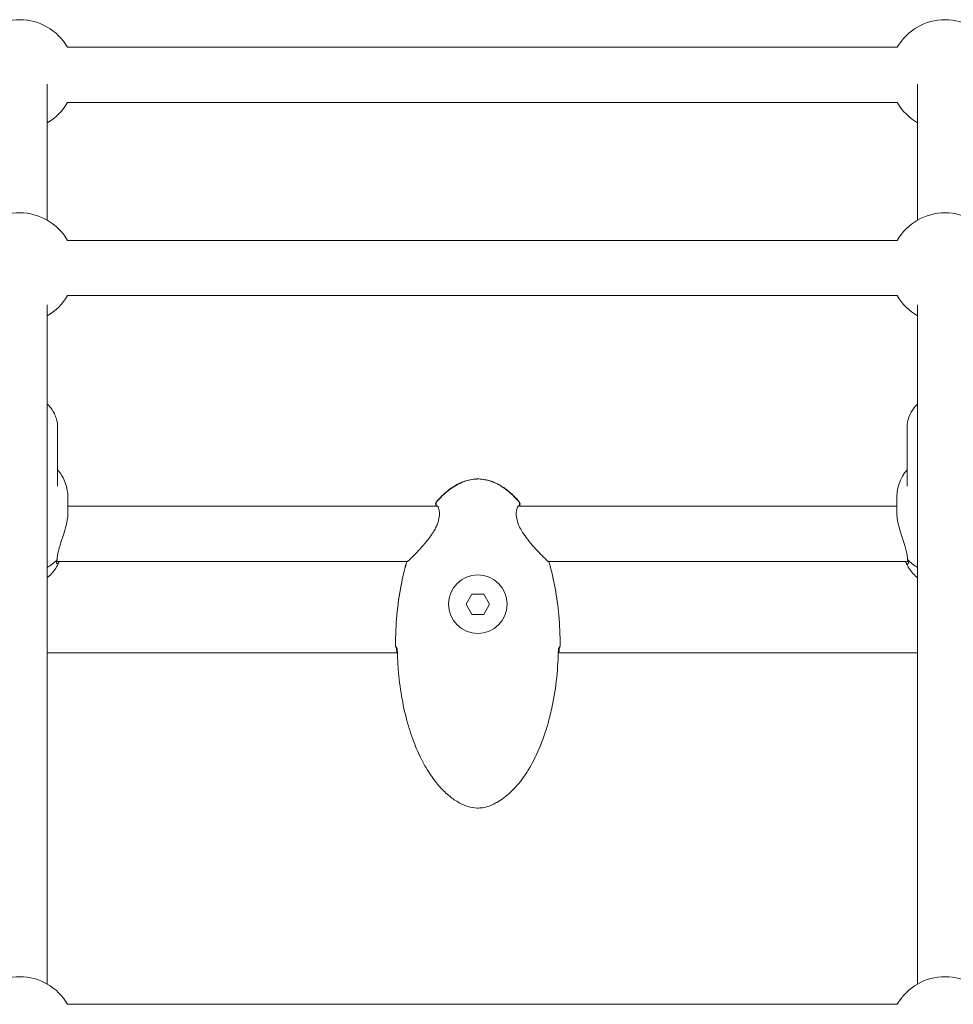
# Model space of a CAD drawing. Units: millimetres. Extents: x -1645 to 4320, y -1562 to 2320.
# Drawn here: x 1740 to 2011, y 530 to 815 of the extents above; entities that cross this region are included whole.
import ezdxf

# ---------------------------------------------------------------- set-up
doc = ezdxf.new("R2010")
doc.units = ezdxf.units.MM
doc.header["$LTSCALE"] = 1000
doc.layers.add('1 EQUIPMENT', color=7, linetype='Continuous', lineweight=18)

# ---------------------------------------------------------------- blocks, each defined once
blk = doc.blocks.new('FUNNEL WEB BLOCK')
at = {"layer": '1 EQUIPMENT', "lineweight": 0}
for p, q in [((1994.55, 807.43), (1754.1, 807.43)), ((1748.24, 757.34), (1748.24, 796.72)), ((2000.41, 757.34), (2000.41, 796.72)), ((1994.55, 791.43), (1754.1, 791.43)), ((1994.55, 751.49), (1754.1, 751.49)), ((1994.55, 735.49), (1754.1, 735.49)), ((1748.24, 536.05), (1748.24, 732.78)), ((2000.41, 536.05), (2000.41, 732.78)), ((1751.24, 697.33), (1751.24, 680.32)), ((1997.41, 697.33), (1997.41, 680.32)), ((1754.24, 676.6), (1754.24, 672.88)), ((1994.41, 676.6), (1994.41, 672.88)), ((1861.33, 674.5), (1754.24, 674.5)), ((1861.87, 674.5), (1861.87, 674.5)), ((1884.15, 674.5), (1884.15, 674.5)), ((1994.41, 674.5), (1884.69, 674.5)), ((1852.63, 658.5), (1750.93, 658.5)), ((1751.53, 658.1), (1751.69, 658.46)), ((1852.85, 658.5), (1852.85, 658.5)), ((1893.17, 658.5), (1893.17, 658.5)), ((1997.72, 658.5), (1893.39, 658.5)), ((1997.11, 658.1), (1996.96, 658.46)), ((1871.31, 649.04), (1869.61, 646.1)), ((1874.71, 649.04), (1871.31, 649.04)), ((1876.41, 646.1), (1874.71, 649.04)), ((1869.61, 646.1), (1871.31, 643.16)), ((1874.71, 643.16), (1876.41, 646.1)), ((1871.31, 643.16), (1874.71, 643.16)), ((1849.7, 632), (1748.24, 632)), ((2000.41, 632), (1896.32, 632)), ((1994.55, 530.2), (1754.1, 530.2))]:
    blk.add_line(p, q, dxfattribs=at)
blk.add_circle((1873.01, 646.1), 8.5, dxfattribs=at)
for centre, radius, start, end in [((1740.24, 799.43), 16, 30, 150), ((2008.41, 799.43), 16, 30, 150), ((1740.24, 799.43), 16, 300, 330), ((2008.41, 799.43), 16, 210, 240), ((1740.24, 743.49), 16, 30, 150), ((2008.41, 743.49), 16, 30, 150), ((1740.24, 743.49), 16, 300, 330), ((2008.41, 743.49), 16, 210, 240), ((1861.54, 675.21), 0.762, 139.8987, 222.5597), ((1861.64, 675.21), 0.762, 139.6097, 244.4682), ((1884.38, 675.21), 0.762, 295.5236, 40.3902), ((1884.48, 675.21), 0.762, 317.4403, 40.1013), ((1853.05, 657.88), 0.762, 133.3903, 164.108), ((1853.07, 657.88), 0.762, 122.7905, 164.0074), ((1892.95, 657.88), 0.762, 15.9926, 57.2034), ((1892.97, 657.88), 0.762, 15.892, 46.6097), ((1849.92, 634.17), 0.762, 179.9974, 196.6486), ((1849.91, 634.17), 0.762, 179.9974, 190.8138), ((1896.1, 634.17), 0.762, 343.3514, 0.0026), ((1896.11, 634.17), 0.762, 349.1862, 0.0026), ((1740.24, 522.2), 16, 30, 150), ((2008.41, 522.2), 16, 30, 150)]:
    blk.add_arc(centre, radius, start, end, dxfattribs=at)
at = {"layer": '1 EQUIPMENT', "lineweight": 0, "extrusion": (0, 0, -1)}
for centre, start_param, end_param in [((1740.24, 666.5), -2.457383, -2.179042), ((2008.41, 666.5), -0.962551, -0.68421)]:
    blk.add_ellipse(centre, major_axis=(-14, 0), ratio=0.847046, start_param=start_param, end_param=end_param, dxfattribs=at)
at = {"layer": '1 EQUIPMENT', "lineweight": 0}
for points, knots in [([(1748.24, 704.05), (1748.68, 703.63), (1749.08, 703.18), (1750.08, 701.83), (1750.57, 700.85), (1751.12, 699.01), (1751.24, 698.17), (1751.24, 697.33)], [5.550048, 5.550048, 5.550048, 5.550048, 5.7255094, 5.7255094, 6.0382685, 6.0382685, 6.2831853, 6.2831853, 6.2831853, 6.2831853]), ([(1997.41, 697.33), (1997.41, 698.34), (1997.58, 699.34), (1998.27, 701.26), (1998.78, 702.17), (1999.72, 703.36), (2000.05, 703.72), (2000.41, 704.05)], [3.1415927, 3.1415927, 3.1415927, 3.1415927, 3.4347622, 3.4347622, 3.7343327, 3.7343327, 3.8747299, 3.8747299, 3.8747299, 3.8747299]), ([(1751.24, 685.03), (1751.67, 684.53), (1752.06, 684), (1752.95, 682.54), (1753.39, 681.56), (1753.98, 679.56), (1754.16, 678.51), (1754.23, 677.19), (1754.24, 676.89), (1754.24, 676.6)], [34.667906, 34.667906, 34.667906, 34.667906, 36.74862, 36.74862, 40.066221, 40.066221, 43.147032, 43.147032, 44.052861, 44.052861, 44.052861, 44.052861]), ([(1994.41, 676.6), (1994.41, 677.29), (1994.45, 678.02), (1994.66, 679.43), (1994.82, 680.14), (1995.3, 681.63), (1995.65, 682.42), (1996.45, 683.82), (1996.9, 684.45), (1997.41, 685.03)], [0, 0, 0, 0, 2.131036, 2.131036, 4.301283, 4.301283, 6.961058, 6.961058, 9.396205, 9.396205, 9.396205, 9.396205]), ([(1860.96, 675.7), (1861.99, 676.93), (1863.14, 678.08), (1865.54, 679.98), (1866.8, 680.77), (1869.27, 681.83), (1870.47, 682.17), (1872.21, 682.38), (1872.74, 682.41), (1874.27, 682.37), (1875.27, 682.21), (1877.21, 681.65), (1878.17, 681.25), (1880.06, 680.23), (1880.99, 679.59), (1882.84, 678.09), (1883.74, 677.21), (1884.74, 676.08), (1884.9, 675.89), (1885.06, 675.7)], [0, 0, 0, 0, 4.812769, 4.812769, 9.193981, 9.193981, 12.863445, 12.863445, 14.456853, 14.456853, 17.445458, 17.445458, 20.526059, 20.526059, 23.884549, 23.884549, 27.659635, 27.659635, 28.401184, 28.401184, 28.401184, 28.401184]), ([(1861.06, 675.71), (1862.1, 676.93), (1863.24, 678.07), (1865.66, 679.96), (1866.92, 680.74), (1869.4, 681.81), (1870.61, 682.16), (1872.1, 682.34), (1872.36, 682.36), (1872.83, 682.38), (1873.03, 682.38), (1873.83, 682.36), (1874.43, 682.29), (1875.98, 681.99), (1876.93, 681.68), (1878.83, 680.85), (1879.78, 680.31), (1881.66, 678.99), (1882.59, 678.2), (1883.97, 676.82), (1884.48, 676.27), (1884.96, 675.71)], [0, 0, 0, 0, 4.803114, 4.803114, 9.195394, 9.195394, 12.89918, 12.89918, 13.695983, 13.695983, 14.293503, 14.293503, 16.091844, 16.091844, 19.046285, 19.046285, 22.308266, 22.308266, 25.935813, 25.935813, 28.16741, 28.16741, 28.16741, 28.16741]), ([(1852.66, 658.52), (1852.66, 658.52), (1852.68, 658.54), (1852.76, 658.6), (1852.84, 658.67), (1853.09, 658.89), (1853.3, 659.08), (1853.86, 659.62), (1854.24, 660), (1855.14, 660.91), (1855.68, 661.47), (1856.84, 662.74), (1857.48, 663.47), (1858.78, 665.07), (1859.44, 665.96), (1860.3, 667.32), (1860.55, 667.76), (1860.98, 668.6), (1861.16, 669), (1861.57, 670.07), (1861.75, 670.76), (1861.89, 671.88), (1861.89, 672.35), (1861.82, 673.2), (1861.73, 673.58), (1861.53, 674.21), (1861.39, 674.44), (1861.31, 674.53), (1861.3, 674.53), (1861.3, 674.53)], [0.040607, 0.040607, 0.040607, 0.040607, 0.664271, 0.664271, 1.650353, 1.650353, 3.364328, 3.364328, 5.699332, 5.699332, 8.444269, 8.444269, 11.537959, 11.537959, 14.833711, 14.833711, 16.359006, 16.359006, 17.682109, 17.682109, 19.963705, 19.963705, 21.855681, 21.855681, 23.90831, 23.90831, 26.304799, 26.304799, 26.879444, 26.879444, 26.879444, 26.879444]), ([(1860.89, 674.5), (1860.89, 674.62), (1860.89, 674.72), (1860.88, 674.81), (1860.88, 674.83), (1860.88, 674.84)], [24.277799, 24.277799, 24.277799, 24.277799, 25.28241, 25.28241, 25.621111, 25.621111, 25.621111, 25.621111]), ([(1884.72, 674.53), (1884.72, 674.53), (1884.67, 674.49), (1884.55, 674.3), (1884.47, 674.13), (1884.29, 673.61), (1884.2, 673.2), (1884.12, 672.19), (1884.14, 671.56), (1884.38, 670.32), (1884.57, 669.72), (1885.05, 668.55), (1885.35, 667.98), (1886.08, 666.71), (1886.55, 666.03), (1887.6, 664.61), (1888.2, 663.88), (1889.45, 662.43), (1890.12, 661.71), (1891.34, 660.43), (1891.92, 659.85), (1892.59, 659.21), (1892.77, 659.03), (1893.16, 658.68), (1893.36, 658.52), (1893.36, 658.52)], [0.679108, 0.679108, 0.679108, 0.679108, 1.974767, 1.974767, 3.538812, 3.538812, 5.782365, 5.782365, 8.177939, 8.177939, 10.168554, 10.168554, 12.102524, 12.102524, 14.556855, 14.556855, 17.461323, 17.461323, 20.714301, 20.714301, 23.950022, 23.950022, 25.362427, 25.362427, 27.496137, 27.496137, 27.496137, 27.496137]), ([(1885.14, 674.84), (1885.14, 674.83), (1885.14, 674.81), (1885.13, 674.72), (1885.13, 674.62), (1885.13, 674.5)], [1.543446, 1.543446, 1.543446, 1.543446, 1.86437, 1.86437, 2.891096, 2.891096, 2.891096, 2.891096]), ([(1751.09, 659), (1751.09, 659), (1751.09, 659), (1751.09, 659.69), (1751.23, 660.57), (1751.75, 662.57), (1752.11, 663.69), (1752.87, 666.02), (1753.32, 667.43), (1753.84, 669.55), (1753.99, 670.26), (1754.18, 671.62), (1754.24, 672.28), (1754.24, 672.88)], [-3.254154, -3.254154, -3.254154, -3.254154, -3.253364, -3.253364, -2.865361, -2.865361, -2.477358, -2.477358, -2.05202, -2.05202, -1.839351, -1.839351, -1.626682, -1.626682, -1.626682, -1.626682]), ([(1994.41, 672.88), (1994.41, 672.28), (1994.46, 671.62), (1994.66, 670.26), (1994.8, 669.55), (1995.32, 667.43), (1995.78, 666.02), (1996.53, 663.69), (1996.9, 662.57), (1997.42, 660.57), (1997.56, 659.69), (1997.56, 659), (1997.56, 659), (1997.56, 659), (1997.56, 659)], [-1.626682, -1.626682, -1.626682, -1.626682, -1.414013, -1.414013, -1.201344, -1.201344, -0.776006, -0.776006, -0.388003, -0.388003, 0, 0, 0, 0.00079, 0.00079, 0.00079, 0.00079]), ([(1751.7, 658.5), (1751.52, 658.07), (1751.32, 657.84), (1751.01, 657.69), (1750.89, 657.78), (1750.86, 658.25), (1750.94, 658.59), (1751.09, 659)], [1.8518586, 1.8518586, 1.8518586, 1.8518586, 2.1742902, 2.1742902, 2.5086678, 2.5086678, 2.8145774, 2.8145774, 2.8145774, 2.8145774]), ([(1997.56, 659), (1997.71, 658.59), (1997.79, 658.25), (1997.76, 657.78), (1997.63, 657.69), (1997.33, 657.84), (1997.12, 658.07), (1996.94, 658.5)], [0.028468, 0.028468, 0.028468, 0.028468, 0.3343776, 0.3343776, 0.6687552, 0.6687552, 0.9911868, 0.9911868, 0.9911868, 0.9911868]), ([(1751.53, 658.1), (1751.07, 657.02), (1750.43, 656.03), (1749.23, 654.67), (1748.75, 654.21), (1748.24, 653.8)], [0.3487241, 0.3487241, 0.3487241, 0.3487241, 0.6406864, 0.6406864, 0.8107393, 0.8107393, 0.8107393, 0.8107393]), ([(1849.15, 634.17), (1849.15, 637.09), (1849.29, 640.02), (1849.82, 645.82), (1850.23, 648.71), (1851.21, 653.76), (1851.72, 655.94), (1852.34, 658.09)], [0, 0, 0, 0, 8.771047, 8.771047, 17.490543, 17.490543, 24.203555, 24.203555, 24.203555, 24.203555]), ([(1849.15, 634.17), (1849.15, 637.11), (1849.28, 640.05), (1849.82, 645.88), (1850.23, 648.78), (1851.2, 653.81), (1851.71, 655.96), (1852.31, 658.09)], [0, 0, 0, 0, 8.822745, 8.822745, 17.566112, 17.566112, 24.198841, 24.198841, 24.198841, 24.198841]), ([(1852.52, 658.43), (1852.52, 658.44), (1852.54, 658.45), (1852.56, 658.48), (1852.57, 658.49), (1852.58, 658.5)], [0.1372824, 0.1372824, 0.1372824, 0.1372824, 0.6558947, 0.6558947, 0.8716756, 0.8716756, 0.8716756, 0.8716756]), ([(1893.68, 658.09), (1894.37, 655.67), (1894.94, 653.21), (1895.87, 648.15), (1896.22, 645.54), (1896.73, 640.02), (1896.87, 637.09), (1896.87, 634.17)], [0, 0, 0, 0, 7.561407, 7.561407, 15.427788, 15.427788, 24.203665, 24.203665, 24.203665, 24.203665]), ([(1893.71, 658.09), (1894.4, 655.66), (1894.96, 653.19), (1895.89, 648.11), (1896.24, 645.5), (1896.74, 639.99), (1896.87, 637.07), (1896.87, 634.17)], [0, 0, 0, 0, 7.581562, 7.581562, 15.475211, 15.475211, 24.198977, 24.198977, 24.198977, 24.198977]), ([(2000.41, 653.8), (2000.35, 653.85), (2000.29, 653.89), (1999.26, 654.75), (1998.41, 655.73), (1997.51, 657.25), (1997.3, 657.67), (1997.11, 658.1)], [2.3308533, 2.3308533, 2.3308533, 2.3308533, 2.3504387, 2.3504387, 2.6763959, 2.6763959, 2.7928685, 2.7928685, 2.7928685, 2.7928685]), ([(1849.5, 632.31), (1849.5, 632.38), (1849.49, 632.45), (1849.48, 632.66), (1849.48, 632.79), (1849.45, 633.03), (1849.44, 633.14), (1849.41, 633.32), (1849.4, 633.4), (1849.38, 633.46), (1849.38, 633.46), (1849.38, 633.47)], [0, 0, 0, 0, 0.208811, 0.208811, 0.619811, 0.619811, 1.027499, 1.027499, 1.421665, 1.421665, 1.491806, 1.491806, 1.491806, 1.491806]), ([(1849.7, 632.31), (1849.7, 632.34), (1849.69, 632.37), (1849.69, 632.49), (1849.68, 632.58), (1849.67, 632.78), (1849.65, 632.89), (1849.62, 633.09), (1849.6, 633.17), (1849.57, 633.27), (1849.56, 633.3), (1849.54, 633.36), (1849.53, 633.39), (1849.53, 633.39)], [0, 0, 0, 0, 0.090532, 0.090532, 0.363929, 0.363929, 0.725324, 0.725324, 1.091017, 1.091017, 1.261286, 1.261286, 1.561526, 1.561526, 1.561526, 1.561526]), ([(1896.49, 633.39), (1896.49, 633.39), (1896.49, 633.39), (1896.48, 633.38), (1896.48, 633.37), (1896.46, 633.32), (1896.45, 633.29), (1896.43, 633.2), (1896.41, 633.13), (1896.38, 632.98), (1896.37, 632.88), (1896.34, 632.67), (1896.33, 632.55), (1896.33, 632.39), (1896.32, 632.35), (1896.32, 632.31)], [0.382033, 0.382033, 0.382033, 0.382033, 0.444535, 0.444535, 0.615108, 0.615108, 0.836493, 0.836493, 1.12498, 1.12498, 1.466985, 1.466985, 1.830005, 1.830005, 1.943779, 1.943779, 1.943779, 1.943779]), ([(1896.64, 633.47), (1896.64, 633.47), (1896.64, 633.47), (1896.63, 633.44), (1896.62, 633.4), (1896.61, 633.31), (1896.6, 633.24), (1896.57, 633.08), (1896.56, 632.98), (1896.54, 632.75), (1896.53, 632.62), (1896.53, 632.43), (1896.52, 632.37), (1896.52, 632.31)], [0.504487, 0.504487, 0.504487, 0.504487, 0.529726, 0.529726, 0.758561, 0.758561, 1.059117, 1.059117, 1.426995, 1.426995, 1.827785, 1.827785, 1.998537, 1.998537, 1.998537, 1.998537]), ([(1896.32, 632.31), (1896.27, 629.47), (1896.07, 626.63), (1895.41, 621.02), (1894.95, 618.25), (1893.75, 612.89), (1893.02, 610.3), (1891.31, 605.43), (1890.35, 603.13), (1888.21, 598.98), (1887.07, 597.09), (1884.63, 593.81), (1883.36, 592.38), (1880.78, 590.08), (1879.48, 589.14), (1876.91, 587.82), (1875.66, 587.35), (1873.86, 587.08), (1873.34, 587.05), (1871.93, 587.08), (1871.02, 587.24), (1869.27, 587.77), (1868.41, 588.16), (1866.63, 589.13), (1865.72, 589.76), (1863.86, 591.26), (1862.94, 592.16), (1861.09, 594.21), (1860.18, 595.38), (1858.41, 598.01), (1857.55, 599.47), (1855.9, 602.69), (1855.13, 604.45), (1853.67, 608.27), (1853.01, 610.34), (1851.82, 614.75), (1851.31, 617.1), (1850.47, 622.02), (1850.15, 624.61), (1849.81, 628.9), (1849.73, 630.61), (1849.7, 632.31)], [0, 0, 0, 0, 8.526555, 8.526555, 16.940524, 16.940524, 24.994932, 24.994932, 32.420719, 32.420719, 39.012138, 39.012138, 44.669525, 44.669525, 49.408957, 49.408957, 53.322704, 53.322704, 54.864301, 54.864301, 57.568411, 57.568411, 60.362871, 60.362871, 63.65973, 63.65973, 67.508458, 67.508458, 71.938527, 71.938527, 77.00977, 77.00977, 82.780832, 82.780832, 89.277074, 89.277074, 96.470566, 96.470566, 104.269234, 104.269234, 109.388863, 109.388863, 109.388863, 109.388863])]:
    blk.add_open_spline(points, degree=3, knots=knots, dxfattribs=at)
for points in [[(1893.44, 658.5), (1893.47, 658.46), (1893.49, 658.44), (1893.5, 658.43)], [(1849.42, 633.4), (1849.3, 633.59), (1849.2, 633.79), (1849.16, 634.02)], [(1849.55, 633.35), (1849.39, 633.51), (1849.26, 633.71), (1849.19, 633.95)], [(1849.61, 633.28), (1849.61, 633.28), (1849.61, 633.28), (1849.61, 633.28)], [(1896.41, 633.28), (1896.41, 633.28), (1896.41, 633.28), (1896.41, 633.28)], [(1896.83, 633.95), (1896.76, 633.71), (1896.63, 633.51), (1896.47, 633.35)], [(1896.86, 634.02), (1896.82, 633.79), (1896.72, 633.59), (1896.59, 633.4)], [(1849.5, 632), (1849.5, 632.1), (1849.5, 632.21), (1849.5, 632.31)], [(1896.52, 632.31), (1896.52, 632.21), (1896.52, 632.1), (1896.52, 632)]]:
    blk.add_open_spline(points, degree=3, dxfattribs=at)

msp = doc.modelspace()

# ---------------------------------------------------------------- block references
at = {"layer": '1 EQUIPMENT'}
msp.add_blockref('FUNNEL WEB BLOCK', (0, 0), dxfattribs=at)

doc.saveas('drawing.dxf')
